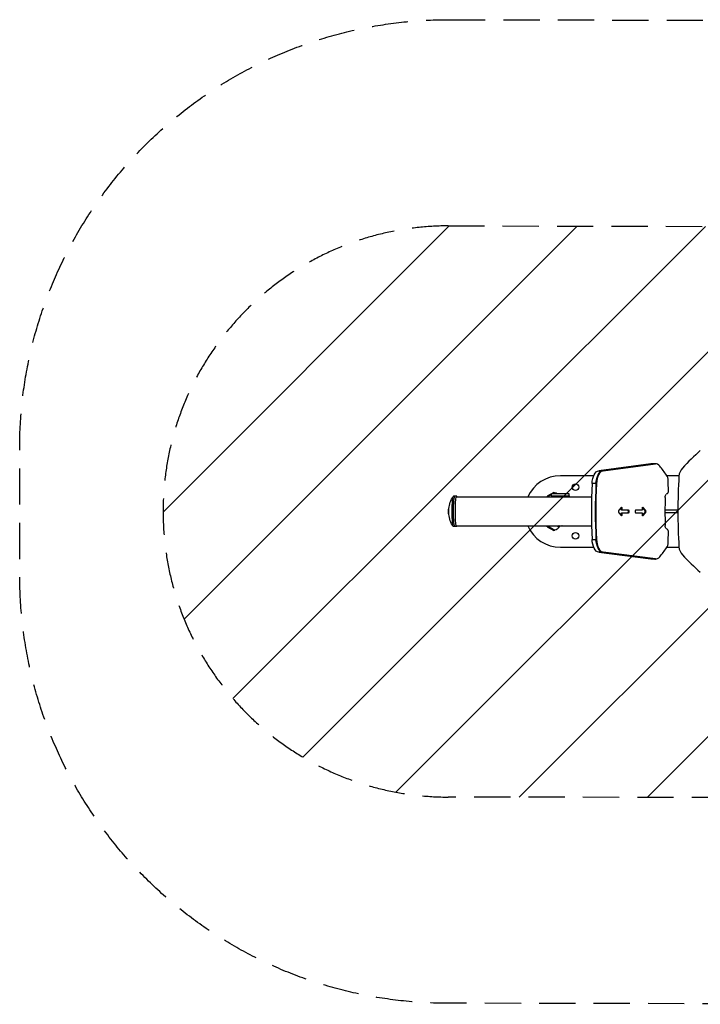
# Model space of a CAD drawing. Units: millimetres. Extents: x -1893 to 3039, y -1726 to 1722.
# Drawn here: x -1893 to 490, y -1726 to 1722 of the extents above; entities that cross this region are included whole.
import ezdxf

# ---------------------------------------------------------------- set-up
doc = ezdxf.new("R2010")
doc.units = ezdxf.units.MM
doc.header["$LTSCALE"] = 20
doc.linetypes.add('HIDDEN', pattern=[9.525, 6.35, -3.175])
for name, color, linetype in [('2d', 230, 'Continuous'), ('EN16630-SafetyZone', 97, 'HIDDEN'), ('EN16630-TrainingSpace', 20, 'HIDDEN'), ('EN16630-TrainingSpace_Hatch', 20, 'Continuous')]:
    doc.layers.add(name, color=color, linetype=linetype)
pattern_1 = [(45, (1220, -85), (-224.506, 224.506), [])]

msp = doc.modelspace()

# ---------------------------------------------------------------- hatches: boundary and pattern name
at = {"layer": 'EN16630-TrainingSpace_Hatch'}
h = msp.add_hatch(dxfattribs=at)
h.set_pattern_fill('ANSI31', color=256, scale=100)
h.set_pattern_definition(pattern_1)
h.paths.add_polyline_path([(-392.9, 1000, 0.998077), (-392.9, -1000), (1539.3, -1003.7, 1), (1539.3, 996.3)])
h = msp.add_hatch(dxfattribs=at)
h.set_pattern_fill('ANSI31', color=256, scale=100)
h.set_pattern_definition(pattern_1)
h.paths.add_polyline_path([(-392.9, 1000, 0.998077), (-392.9, -1000), (1539.3, -1003.7, 1), (1539.3, 996.3)])

# ---------------------------------------------------------------- linework, layer by layer
at = {"layer": '2d'}
for p, q in [((316.8, 166.4), (134.3, 142.7)), ((134.3, 142.7), (149.8, 142.7)), ((330.6, 166.4), (148.1, 142.7)), ((149.8, 142.7), (332.3, 166.4)), ((332.3, 166.4), (316.8, 166.4)), ((334, 166.6), (318.5, 166.6)), ((116.5, 125), (0, 125)), ((415, 125), (373.1, 125)), ((126.1, 97.7), (110.6, 97.7)), ((-363, 53), (-374.5, 53)), ((-363, 50.8), (108.8, 50.8)), ((-45.9, 53.9), (-46.8, 50.8)), ((-23.7, 66.8), (-45.9, 53.9)), ((-31, 58.9), (-45.1, 50.8)), ((-31.1, 55), (-31.1, 50.8)), ((-31.1, 55), (31.1, 55)), ((31, 61.6), (-31, 61.6)), ((-31, 55.1), (-31, 61.6)), ((-31, 55.1), (31, 55.1)), ((-19.4, 65.6), (-26.3, 61.6)), ((-23.7, 66.8), (-19.4, 65.6)), ((31, 55.1), (31, 61.6)), ((31.1, 55), (31.1, 50.8)), ((212.8, 14.3), (204, 4.3)), ((213.6, 5), (213.6, 10)), ((213.6, 10), (216.6, 10)), ((238.4, 5), (213.6, 5)), ((214.9, 5), (214.9, 10)), ((216.6, 5), (216.6, 10)), ((285.7, 5), (263.9, 5)), ((285.7, 10), (285.7, 5)), ((295.3, 4.3), (286.7, 14.1)), ((287, 14.3), (289.5, 14.3)), ((296.6, 4.3), (287.8, 14.3)), ((298.3, 4.3), (289.5, 14.3)), ((295.3, 4.3), (298.3, 4.3)), ((411.1, 5), (365.9, 5)), ((204, -4.3), (212.8, -14.3)), ((213.6, -5), (238.4, -5)), ((213.6, -10), (213.6, -5)), ((213.6, -10), (216.6, -10)), ((214.9, -10), (214.9, -5)), ((216.6, -10), (216.6, -5)), ((263.9, -5), (285.7, -5)), ((285.7, -5), (285.7, -10)), ((286.7, -14.1), (295.3, -4.3)), ((287, -14.3), (289.5, -14.3)), ((287.8, -14.3), (296.6, -4.3)), ((289.5, -14.3), (298.3, -4.3)), ((295.3, -4.3), (298.3, -4.3)), ((411.1, -5), (365.9, -5)), ((-363, -53), (-374.5, -53)), ((-363, -50.8), (108.8, -50.8)), ((-45.9, -53.9), (-46.8, -50.8)), ((-45.9, -53.9), (-23.7, -66.8)), ((-45.1, -50.8), (-19.4, -65.6)), ((-23.7, -66.8), (-19.4, -65.6)), ((-11.7, -50.8), (-5, -54.7)), ((-2.9, -51), (-5, -54.7)), ((-2.8, -50.8), (-2.8, -50.9)), ((110.6, -97.7), (126.1, -97.7)), ((0, -125), (116.5, -125)), ((373.1, -125), (415, -125)), ((134.3, -142.7), (316.8, -166.4)), ((149.8, -142.7), (134.3, -142.7)), ((148.1, -142.7), (330.6, -166.4)), ((332.3, -166.4), (149.8, -142.7)), ((316.8, -166.4), (332.3, -166.4)), ((334, -166.6), (318.5, -166.6))]:
    msp.add_line(p, q, dxfattribs=at)
for centre in [(52.5, 85), (52.5, -85)]:
    msp.add_circle(centre, 11.5, dxfattribs=at)
for centre, radius, start, end in [((0, 0), 125, 90, 156.0211), ((-24.9, 43.2), 23, 53.3801, 76.4387), ((-24.9, 43.2), 23, 31.0412, 31.3324), ((0, 0), 125, 203.9789, 270)]:
    msp.add_arc(centre, radius, start, end, dxfattribs=at)
at = {"layer": '2d', "extrusion": (0, 0, -1)}
for centre, radius, start, end in [((297.7, 0), 93.5, 6.2438, 34.2149), ((347.2, 0), 44.9, 344.8044, 15.1956), ((297.7, 0), 93.5, 325.7851, 353.7562), ((24.9, -43.2), 23, 210, 256.4387), ((0, 0), 51.1, 263.7884, 276.2116), ((0, 0), 51, 264.9241, 275.0759)]:
    msp.add_arc(centre, radius, start, end, dxfattribs=at)
at = {"layer": '2d'}
for centre, major_axis, ratio, start_param, end_param in [((1152.6, -533.2), (0, 1000), 0.996195, 0.728163, 0.815855), ((149.8, 92.9), (0, 50), 0.510023, 0.066144, 1.472902), ((151.5, 92.9), (0, 50), 0.510023, 0.066144, 1.472902), ((332.3, 116.6), (0, 50), 0.510023, 0, 0.066144), ((334, 116.6), (0, 50), 0.510023, -0.56055, 0.066144), ((76.4, -688.1), (0, 1000), 0.510023, -0.617872, -0.56055), ((459.7, 121.2), (0, 45), 0.996195, 0.815855, 1.508797), ((364.4, 106.7), (0, 25), 0.510023, -1.516758, -0.617872), ((-641.4, 0), (0, 2000), 0.510023, -1.533718, -1.516758), ((2403.5, 0), (0, 2000), 0.996195, 1.508797, 1.632795), ((618.2, 0), (0, 1000), 0.510023, 1.472902, 1.668691), ((632, 0), (0, 1000), 0.510023, 1.472902, 1.668691), ((632, 0), (0, 1000), 0.510023, 1.472902, 1.668691), ((633.7, 0), (0, 1000), 0.510023, 1.472902, 1.668691), ((371.9, 73.7), (0, 12), 0.510023, 3.45223, 4.749467), ((1386, 0), (0, 2000), 0.510023, 1.54626, 1.595333), ((529.6, -889.9), (0, 1000), 0.510023, 0.310637, 0.317417), ((205.3, 0), (0, 5), 0.510023, 0.523599, 2.617994), ((211.1, 10), (0, 5), 0.510023, -1.570796, -0.625051), ((214.1, 10), (0, 5), 0.510023, -1.570796, 0.523599), ((212.4, 10), (0, 5), 0.510023, -1.570796, -0.344051), ((235.4, 0), (0, 5), 0.510023, 3.141593, 6.283185), ((236.7, 0), (0, 5), 0.510023, 3.141593, 6.283185), ((238.4, 0), (0, 5), 0.510023, 3.141593, 6.283185), ((263.9, 0), (0, 5), 0.510023, 0, 3.141593), ((288.2, 10), (0, 5), 0.510023, -0.523599, 1.570796), ((286.5, 10), (0, 5), 0.510023, -0.523599, -0.344051), ((294.1, 0), (0, 5), 0.510023, 3.665191, 5.759587), ((295.3, 0), (0, 5), 0.510023, 3.665191, 5.759587), ((297.1, 0), (0, 5), 0.510023, 3.665191, 5.759587), ((211.1, -10), (0, 5), 0.510023, 3.766643, 4.712389), ((214.1, -10), (0, 5), 0.510023, 2.617994, 4.712389), ((212.4, -10), (0, 5), 0.510023, 3.485643, 4.712389), ((288.2, -10), (0, 5), 0.510023, 1.570796, 3.665191), ((286.5, -10), (0, 5), 0.510023, 3.485643, 3.665191), ((529.6, 889.9), (0, 1000), 0.510023, 2.824176, 2.830956), ((371.9, -73.7), (0, 12), 0.510023, 4.675311, 5.972548), ((149.8, -92.9), (0, 50), 0.510023, 1.668691, 3.075448), ((151.5, -92.9), (0, 50), 0.510023, 1.668691, 3.075448), ((-641.4, 0), (0, 2000), 0.510023, 4.65835, 4.675311), ((76.4, 688.1), (0, 1000), 0.510023, 3.702143, 3.759465), ((364.4, -106.7), (0, 25), 0.510023, 3.759465, 4.65835), ((459.7, -121.1), (0, 45), 0.996195, 1.632795, 2.325737), ((332.3, -116.6), (0, 50), 0.510023, 3.075448, 3.141593), ((334, -116.6), (0, 50), 0.510023, 3.075448, 3.702143), ((1152.6, 533.3), (0, 1000), 0.996195, 2.325737, 2.41343)]:
    msp.add_ellipse(centre, major_axis=major_axis, ratio=ratio, start_param=start_param, end_param=end_param, dxfattribs=at)
at = {"layer": '2d', "extrusion": (0, 0, -1)}
for centre, major_axis, ratio, start_param, end_param in [((136, 92.9), (0, 50), 0.510023, -1.472902, -0.066144), ((149.8, 92.9), (0, 50), 0.510023, -1.472902, -0.066144), ((318.5, 116.6), (0, 50), 0.510023, -0.066144, 0), ((332.3, 116.6), (0, 50), 0.510023, -0.066144, 0), ((-374.5, 0), (0, 53), 0.087156, 3.141593, 6.283185), ((-369.5, 0), (0, 53), 0.087156, 3.141593, 6.283185), ((-369.5, 0), (0, 53), 0.087156, 3.141593, 6.283185), ((-363, 0), (0, 53), 0.087156, 2.852457, 6.572321), ((372.3, 48.8), (0, 12), 0.510023, -1.54626, -0.317417), ((-390, 0), (0, 13), 0.087156, 3.814259, 5.610519), ((-390, 0), (0, 13), 0.087156, 3.814259, 5.610519), ((372.3, -48.8), (0, 12), 0.510023, 3.45901, 4.687852), ((136, -92.9), (0, 50), 0.510023, 3.207737, 4.614494), ((149.8, -92.9), (0, 50), 0.510023, 3.207737, 4.614494), ((318.5, -116.6), (0, 50), 0.510023, 3.141593, 3.207737), ((332.3, -116.6), (0, 50), 0.510023, 3.141593, 3.207737)]:
    msp.add_ellipse(centre, major_axis=major_axis, ratio=ratio, start_param=start_param, end_param=end_param, dxfattribs=at)
at = {"layer": 'EN16630-SafetyZone', "flags": 128}
msp.add_lwpolyline([(-390, 1721.9), (1542.2, 1718.2, -0.41365), (3039.3, 218.2), (3039.3, -225.6, -0.414777), (1536.5, -1725.6), (-395.8, -1721.9, -0.41365), (-1892.9, -221.9), (-1892.9, 221.9, -0.414777), (-390, 1721.9)], format="xyb", close=True, dxfattribs=at)
at = {"layer": 'EN16630-TrainingSpace'}
msp.add_lwpolyline([(1539.3, 996.3, -1), (1539.3, -1003.7), (-392.9, -1000, -0.998077), (-392.9, 1000), (1539.3, 996.3)], format="xyb", close=True, dxfattribs=at)
msp.add_lwpolyline([(1539.3, 996.3, -1), (1539.3, -1003.7), (-392.9, -1000, -0.998077), (-392.9, 1000), (1539.3, 996.3)], format="xyb", close=True, dxfattribs=at)

doc.saveas('drawing.dxf')
